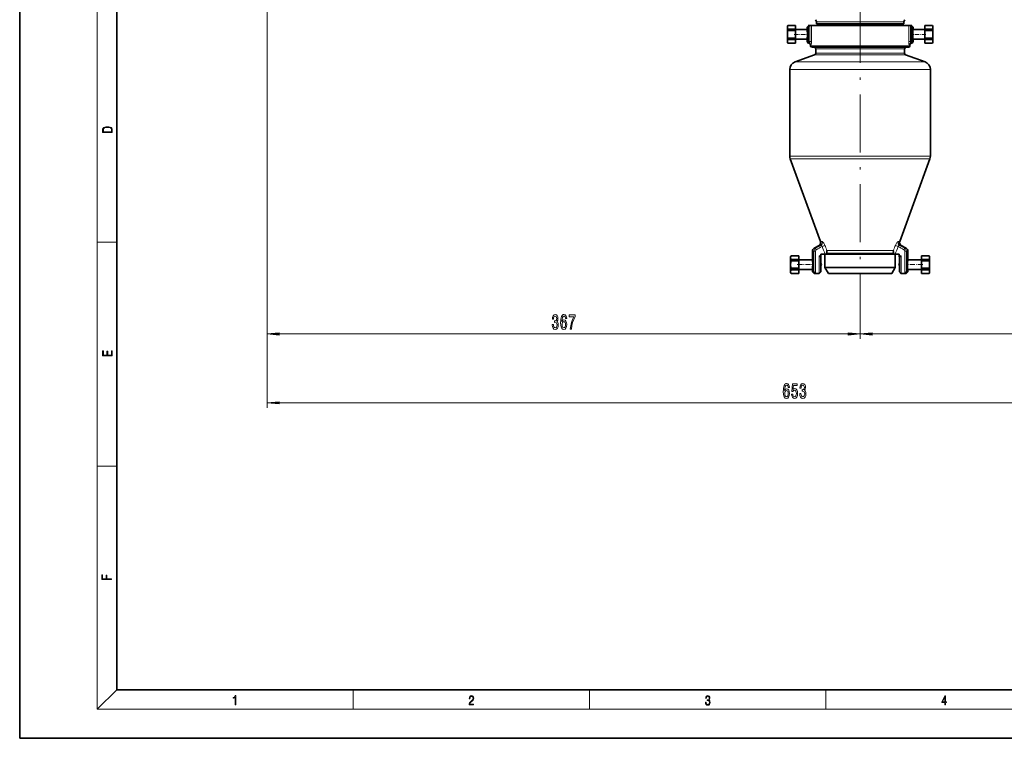
# Model space of a CAD drawing. Extents: x 0 to 420, y 0 to 297.
# Drawn here: x 0 to 203, y 0 to 148 of the extents above; entities that cross this region are included whole.
import ezdxf

# ---------------------------------------------------------------- set-up
doc = ezdxf.new("R2010")
doc.units = 0
doc.linetypes.add('DASHDOT', pattern=[18.5, 12, -3, 0.5, -3])

msp = doc.modelspace()

# ---------------------------------------------------------------- linework, layer by layer
at = {"color": 7, "lineweight": 35}
for p, q in [((0, 297), (0, 0)), ((20, 287), (20, 10)), ((158.318634, 146.907776), (158.414856, 147.074448)), ((158.318634, 146.684479), (158.318634, 146.907776)), ((158.318634, 145.241119), (158.318634, 146.684479)), ((158.414856, 147.066376), (158.414856, 147.074448)), ((158.414856, 147.074448), (159.985306, 147.074448)), ((158.414856, 147.066376), (159.985306, 147.066376)), ((158.414856, 146.004883), (158.414856, 146.302612)), ((158.414856, 146.302612), (159.985306, 146.302612)), ((159.985306, 147.066376), (159.985306, 147.074448)), ((159.985306, 147.066376), (159.985306, 146.302612)), ((159.985306, 146.004883), (159.985306, 146.302612)), ((159.985306, 146.241119), (162.401962, 146.241119)), ((162.735306, 147.074448), (162.401962, 146.741119)), ((162.533966, 146.741119), (162.401962, 146.741119)), ((162.401962, 146.241119), (162.401962, 146.741119)), ((162.895309, 147.074448), (162.698624, 146.880676)), ((162.895309, 147.074448), (162.735306, 147.074448)), ((162.895309, 147.074448), (162.959457, 147.074448)), ((163.285736, 147.074448), (162.959457, 147.074448)), ((182.313858, 147.074448), (163.285736, 147.074448)), ((164.318634, 147.798309), (164.318634, 147.407776)), ((164.318634, 147.407776), (181.216873, 147.407776)), ((164.485306, 147.407776), (164.485306, 147.074448)), ((181.216873, 147.407776), (182.318634, 147.407776)), ((182.151962, 147.407776), (182.151962, 147.074448)), ((183.351532, 147.074448), (182.313858, 147.074448)), ((182.318634, 147.798309), (182.318634, 147.407776)), ((183.677811, 147.074448), (183.351532, 147.074448)), ((183.741959, 147.074448), (183.677811, 147.074448)), ((183.741959, 147.074448), (183.938644, 146.880676)), ((183.901962, 147.074448), (183.741959, 147.074448)), ((183.901962, 147.074448), (184.235306, 146.741119)), ((184.235306, 146.741119), (184.103302, 146.741119)), ((184.235306, 146.741119), (184.235306, 146.241119)), ((186.651962, 146.241119), (184.235306, 146.241119)), ((186.651962, 147.074448), (186.651962, 147.066376)), ((188.222412, 147.074448), (186.651962, 147.074448)), ((186.651962, 147.066376), (186.651962, 146.302612)), ((188.222412, 147.066376), (186.651962, 147.066376)), ((186.651962, 146.302612), (186.651962, 146.120056)), ((188.222412, 146.302612), (186.651962, 146.302612)), ((188.222412, 147.074448), (188.222412, 147.066376)), ((188.318634, 146.907776), (188.222412, 147.074448)), ((188.222412, 146.302612), (188.222412, 146.120056)), ((188.318634, 146.907776), (188.318634, 146.684494)), ((188.318634, 146.684494), (188.318634, 146.040161)), ((158.318634, 144.442078), (158.318634, 145.241119)), ((158.318634, 143.797729), (158.318634, 144.442078)), ((158.414856, 146.004883), (159.985306, 146.004883)), ((158.414856, 144.362167), (158.414856, 144.477356)), ((158.414856, 144.477356), (159.985306, 144.477356)), ((158.414856, 144.179626), (158.414856, 144.362167)), ((158.414856, 144.179626), (159.985306, 144.179626)), ((159.985306, 144.477356), (159.985306, 146.004883)), ((159.985306, 144.362167), (159.985306, 144.477356)), ((159.985306, 144.179626), (159.985306, 144.362167)), ((159.985306, 144.241119), (162.401962, 144.241119)), ((159.985306, 143.415863), (159.985306, 144.179626)), ((162.401962, 143.741119), (162.401962, 144.241119)), ((184.235306, 144.241119), (184.235306, 143.741119)), ((186.651962, 144.241119), (184.235306, 144.241119)), ((186.651962, 146.120056), (186.651962, 146.004883)), ((186.651962, 146.004883), (186.651962, 144.477356)), ((188.222412, 146.004883), (186.651962, 146.004883)), ((186.651962, 144.477356), (186.651962, 144.179626)), ((188.222412, 144.477356), (186.651962, 144.477356)), ((186.651962, 143.415863), (186.651962, 144.179626)), ((188.222412, 144.179626), (186.651962, 144.179626)), ((188.222412, 146.120056), (188.222412, 146.004883)), ((188.222412, 144.477356), (188.222412, 144.179626)), ((188.318634, 146.040161), (188.318634, 145.241119)), ((188.318634, 145.241119), (188.318634, 143.797729)), ((158.318634, 143.574448), (158.318634, 143.797729)), ((158.318634, 143.574448), (158.414856, 143.407776)), ((158.414856, 143.407776), (158.414856, 143.415863)), ((158.414856, 143.415863), (159.985306, 143.415863)), ((158.414856, 143.407776), (159.985306, 143.407776)), ((159.985306, 143.407776), (159.985306, 143.415863)), ((163.068634, 143.074448), (163.068634, 142.907776)), ((163.401962, 142.574448), (182.021332, 142.574448)), ((164.151962, 142.241119), (164.151962, 141.341187)), ((182.021332, 142.574448), (183.235306, 142.574448)), ((182.485306, 142.241119), (182.485306, 141.341187)), ((183.568634, 143.074448), (183.568634, 142.907776)), ((186.651962, 143.415863), (186.651962, 143.407776)), ((188.222412, 143.415863), (186.651962, 143.415863)), ((188.222412, 143.407776), (186.651962, 143.407776)), ((188.318634, 143.574448), (188.222412, 143.407776)), ((188.222412, 143.415863), (188.222412, 143.407776)), ((188.318634, 143.797729), (188.318634, 143.574448)), ((163.932648, 141.027954), (159.915268, 139.56575)), ((182.70462, 141.027954), (186.722, 139.56575)), ((158.818634, 137.999603), (158.818634, 120.129623)), ((187.818634, 137.999603), (187.818634, 120.129623)), ((165.130585, 102.493805), (158.919144, 119.559586)), ((181.506683, 102.493805), (187.718124, 119.559586)), ((164.837448, 101.688446), (163.818634, 101.100227)), ((181.79982, 101.688446), (182.818634, 101.100227)), ((158.985306, 99.407776), (159.081528, 99.574448)), ((159.081528, 99.566368), (159.081528, 99.574448)), ((159.081528, 99.574448), (160.651962, 99.574448)), ((159.081528, 99.566368), (160.651962, 99.566368)), ((160.651962, 99.566368), (160.651962, 99.574448)), ((160.651962, 99.566368), (160.651962, 98.802605)), ((163.485306, 98.741112), (163.485306, 100.522881)), ((165.187042, 99.272873), (164.885483, 99.574448)), ((165.247772, 99.907776), (166.094299, 99.907776)), ((165.247772, 99.574448), (165.247772, 99.907776)), ((165.247772, 99.574448), (165.247772, 99.907776)), ((166.068634, 97.120216), (166.068634, 99.907776)), ((166.317368, 99.907776), (166.094299, 99.907776)), ((166.480179, 99.907776), (166.317368, 99.907776)), ((179.827377, 99.907776), (166.480179, 99.907776)), ((180.157089, 99.907776), (179.827377, 99.907776)), ((180.319901, 99.907776), (180.157089, 99.907776)), ((180.319901, 99.907776), (180.542969, 99.907776)), ((181.389496, 99.907776), (180.542969, 99.907776)), ((180.568634, 97.120216), (180.568634, 99.907776)), ((181.389496, 99.574448), (181.389496, 99.907776)), ((181.450226, 99.272873), (181.751785, 99.574448)), ((183.151962, 98.741112), (183.151962, 100.522881)), ((185.985306, 99.574448), (185.985306, 99.566368)), ((187.55574, 99.574448), (185.985306, 99.574448)), ((185.985306, 99.566368), (185.985306, 98.802605)), ((187.55574, 99.566368), (185.985306, 99.566368)), ((187.55574, 99.574448), (187.55574, 99.566368)), ((187.651962, 99.407776), (187.55574, 99.574448)), ((158.985306, 99.184486), (158.985306, 99.407776)), ((158.985306, 97.741112), (158.985306, 99.184486)), ((158.985306, 96.94207), (158.985306, 97.741112)), ((159.081528, 98.504875), (159.081528, 98.802605)), ((159.081528, 98.802605), (160.651962, 98.802605)), ((159.081528, 98.504875), (160.651962, 98.504875)), ((160.651962, 98.504875), (160.651962, 98.802605)), ((160.651962, 98.741112), (163.485306, 98.741112)), ((160.651962, 96.977348), (160.651962, 98.504875)), ((165.187042, 96.241112), (165.187042, 99.272873)), ((165.187042, 97.969017), (165.187042, 99.272873)), ((165.318634, 97.741112), (165.187042, 97.969025)), ((165.318634, 97.741112), (165.187042, 97.513199)), ((165.187042, 96.241112), (165.187042, 97.513199)), ((181.318634, 97.741112), (181.450211, 97.969025)), ((181.318634, 97.741112), (181.450211, 97.513206)), ((181.450226, 96.241112), (181.450226, 99.272873)), ((185.985306, 98.741112), (183.151962, 98.741112)), ((185.985306, 98.802605), (185.985306, 98.620056)), ((187.55574, 98.802605), (185.985306, 98.802605)), ((185.985306, 98.620056), (185.985306, 98.504875)), ((185.985306, 98.504875), (185.985306, 96.977348)), ((187.55574, 98.504875), (185.985306, 98.504875)), ((187.55574, 98.802605), (187.55574, 98.620056)), ((187.55574, 98.620056), (187.55574, 98.504875)), ((187.651962, 99.407776), (187.651962, 99.184494)), ((187.651962, 99.184494), (187.651962, 98.540154)), ((187.651962, 98.540154), (187.651962, 97.741119)), ((187.651962, 97.741119), (187.651962, 96.297737)), ((158.985306, 96.297737), (158.985306, 96.94207)), ((158.985306, 96.074448), (158.985306, 96.297737)), ((158.985306, 96.074448), (159.081528, 95.907776)), ((159.081528, 96.862167), (159.081528, 96.977348)), ((159.081528, 96.977348), (160.651962, 96.977348)), ((159.081528, 96.679619), (159.081528, 96.862167)), ((159.081528, 96.679619), (160.651962, 96.679619)), ((159.081528, 95.907776), (159.081528, 95.915855)), ((159.081528, 95.915855), (160.651962, 95.915855)), ((159.081528, 95.907776), (160.651962, 95.907776)), ((160.651962, 96.862167), (160.651962, 96.977348)), ((160.651962, 96.679619), (160.651962, 96.862167)), ((160.651962, 96.741112), (163.485306, 96.741112)), ((160.651962, 95.915855), (160.651962, 96.679619)), ((160.651962, 95.907776), (160.651962, 95.915855)), ((163.485306, 96.241112), (163.485306, 96.741112)), ((163.786514, 96.241112), (163.485306, 96.241112)), ((163.818634, 95.907776), (163.485306, 96.241112)), ((164.200577, 95.907776), (163.818634, 95.907776)), ((164.200577, 95.907776), (164.109634, 95.995102)), ((164.885483, 95.907776), (164.200577, 95.907776)), ((164.897369, 95.907776), (164.885483, 95.907776)), ((166.956161, 97.120216), (166.068634, 97.120216)), ((166.768631, 95.907776), (166.068634, 97.120216)), ((167.570465, 95.907776), (166.768631, 95.907776)), ((180.568634, 97.120216), (166.956161, 97.120216)), ((179.868637, 95.907776), (167.570465, 95.907776)), ((179.868637, 95.907776), (180.568634, 97.120216)), ((181.751785, 95.907776), (181.739899, 95.907776)), ((182.436691, 95.907776), (181.751785, 95.907776)), ((182.436691, 95.907776), (182.527634, 95.995102)), ((182.818634, 95.907776), (182.436691, 95.907776)), ((182.818634, 95.907776), (183.151962, 96.241112)), ((183.151962, 96.241112), (182.850754, 96.241112)), ((183.151962, 96.241112), (183.151962, 96.741112)), ((185.985306, 96.741112), (183.151962, 96.741112)), ((185.985306, 96.977348), (185.985306, 96.679619)), ((187.55574, 96.977348), (185.985306, 96.977348)), ((185.985306, 95.915855), (185.985306, 96.679619)), ((187.55574, 96.679619), (185.985306, 96.679619)), ((185.985306, 95.915855), (185.985306, 95.907776)), ((187.55574, 95.915855), (185.985306, 95.915855)), ((187.55574, 95.907776), (185.985306, 95.907776)), ((187.55574, 96.977348), (187.55574, 96.679619)), ((187.651962, 96.074448), (187.55574, 95.907776)), ((187.55574, 95.915855), (187.55574, 95.907776)), ((187.651962, 96.297737), (187.651962, 96.074448)), ((20, 10), (410, 10)), ((0, 0), (420, 0))]:
    msp.add_line(p, q, dxfattribs=at)
at = {"color": 7, "lineweight": 13}
for p, q in [((16, 291), (16, 6)), ((51.052109, 171.700851), (51.052109, 68.204483)), ((51.052109, 171.700851), (51.052109, 82.428818)), ((162.533966, 146.741119), (162.533966, 143.741119)), ((162.698624, 146.880676), (162.698624, 143.741119)), ((162.959457, 147.074448), (162.959457, 143.741119)), ((163.285736, 147.074448), (163.285736, 143.741119)), ((164.318634, 147.798309), (181.216873, 147.798309)), ((181.216873, 147.798309), (182.318634, 147.798309)), ((183.351532, 143.741119), (183.351532, 147.074448)), ((183.677811, 143.741119), (183.677811, 147.074448)), ((183.938644, 146.880676), (183.938644, 143.741119)), ((184.103302, 146.741119), (184.103302, 143.741119)), ((162.533966, 143.741119), (162.401962, 143.741119)), ((162.698624, 143.741119), (162.533966, 143.741119)), ((162.959457, 143.741119), (162.698624, 143.741119)), ((162.842133, 143.407776), (162.735306, 143.407776)), ((162.959457, 143.741119), (163.285736, 143.741119)), ((163.172104, 143.074448), (163.068634, 143.074448)), ((163.068634, 142.907776), (182.313858, 142.907776)), ((164.151962, 142.241119), (181.363144, 142.241119)), ((181.363144, 142.241119), (182.485306, 142.241119)), ((182.313858, 142.907776), (183.568634, 142.907776)), ((183.677811, 143.741119), (183.351532, 143.741119)), ((183.568634, 143.074448), (183.465164, 143.074448)), ((183.938644, 143.741119), (183.677811, 143.741119)), ((183.901962, 143.407776), (183.795135, 143.407776)), ((184.103302, 143.741119), (183.938644, 143.741119)), ((184.235306, 143.741119), (184.103302, 143.741119)), ((163.932648, 141.027954), (181.555618, 141.027954)), ((164.151962, 141.341187), (181.363144, 141.341187)), ((181.363144, 141.341187), (182.485306, 141.341187)), ((181.555618, 141.027954), (182.70462, 141.027954)), ((159.915268, 139.56575), (185.081192, 139.56575)), ((185.081192, 139.56575), (186.722, 139.56575)), ((158.818634, 137.999603), (186.043579, 137.999603)), ((186.043579, 137.999603), (187.818634, 137.999603)), ((158.818634, 120.129623), (186.043579, 120.129623)), ((186.043579, 120.129623), (187.818634, 120.129623)), ((158.919144, 119.559586), (185.955368, 119.559586)), ((185.955368, 119.559586), (187.718124, 119.559586)), ((16, 102.333336), (20, 102.333336)), ((165.178268, 101.688446), (164.837448, 101.688446)), ((165.459625, 102.493805), (165.130585, 102.493805)), ((165.471146, 101.473373), (166.047745, 101.701385)), ((181.166122, 101.473366), (180.589523, 101.701385)), ((181.506683, 102.493805), (181.177643, 102.493805)), ((181.79982, 101.688446), (181.459, 101.688446)), ((163.786514, 100.522881), (163.485306, 100.522881)), ((163.786514, 100.522881), (164.109634, 100.522881)), ((163.786514, 100.522881), (163.786514, 96.241112)), ((164.1203, 101.100227), (163.818634, 101.100227)), ((164.109634, 100.522881), (164.109634, 95.995102)), ((164.281677, 100.811554), (164.1203, 101.100227)), ((164.885483, 99.574448), (164.885483, 95.907776)), ((164.885483, 99.574448), (165.247772, 99.574448)), ((166.480179, 100.080566), (166.420334, 100.080566)), ((166.460022, 100.650604), (179.915573, 100.650604)), ((166.480179, 99.907776), (166.480179, 100.080566)), ((166.480179, 100.080566), (179.827377, 100.080566)), ((179.827377, 100.080566), (180.157089, 100.080566)), ((179.915573, 100.650604), (180.177246, 100.650604)), ((180.157089, 99.907776), (180.157089, 100.080566)), ((180.216934, 100.080566), (180.157089, 100.080566)), ((181.751785, 99.574448), (181.389496, 99.574448)), ((181.751785, 99.574448), (181.751785, 95.907776)), ((182.516968, 101.100227), (182.355591, 100.811554)), ((182.818634, 101.100227), (182.516968, 101.100227)), ((182.527634, 100.522881), (182.527634, 95.995102)), ((182.527634, 100.522881), (182.850754, 100.522881)), ((182.850754, 100.522881), (182.850754, 96.241112)), ((183.151962, 100.522881), (182.850754, 100.522881)), ((53.542603, 83.428818), (170.82814, 83.428818)), ((173.318634, 84.141113), (173.318634, 82.428818)), ((173.318634, 84.141113), (173.318634, 82.428818)), ((175.809128, 83.428818), (266.094666, 83.428818)), ((53.542603, 69.204483), (266.094666, 69.204483)), ((16, 56.166668), (20, 56.166668)), ((20, 10), (16, 6)), ((68.75, 6), (68.75, 10)), ((117.5, 6), (117.5, 10)), ((166.25, 6), (166.25, 10)), ((414, 6), (16, 6))]:
    msp.add_line(p, q, dxfattribs=at)
at = {"color": 7, "linetype": 'DASHDOT', "lineweight": 13}
msp.add_line((173.318634, 225.341125), (173.318634, 84.141113), dxfattribs=at)
at = {"color": 7, "linetype": 'DASHDOT', "lineweight": 13, "ltscale": 0.094187}
msp.add_line((162.698624, 143.427155), (162.698624, 147.194641), dxfattribs=at)
at = {"color": 7, "linetype": 'DASHDOT', "lineweight": 13, "ltscale": 0.094192}
msp.add_line((183.938644, 147.194656), (183.938644, 143.426971), dxfattribs=at)
at = {"color": 7, "linetype": 'DASHDOT', "lineweight": 13, "ltscale": 0.003115}
msp.add_line((158.300659, 145.241119), (158.425247, 145.241119), dxfattribs=at)
at = {"color": 7, "linetype": 'DASHDOT', "lineweight": 13, "ltscale": 0.073876}
msp.add_line((159.739044, 145.241119), (162.694092, 145.241119), dxfattribs=at)
at = {"color": 7, "linetype": 'DASHDOT', "lineweight": 13, "ltscale": 0.073881}
msp.add_line((186.898239, 145.241119), (183.942993, 145.241119), dxfattribs=at)
at = {"color": 7, "linetype": 'DASHDOT', "lineweight": 13, "ltscale": 0.00312}
msp.add_line((188.336624, 145.241119), (188.211838, 145.241119), dxfattribs=at)
at = {"color": 7, "linetype": 'DASHDOT', "lineweight": 13, "ltscale": 0.003114}
msp.add_line((158.967331, 97.741112), (159.091904, 97.741112), dxfattribs=at)
at = {"color": 7, "linetype": 'DASHDOT', "lineweight": 13, "ltscale": 0.086528}
msp.add_line((160.363541, 97.741112), (163.824677, 97.741112), dxfattribs=at)
at = {"color": 7, "linetype": 'DASHDOT', "lineweight": 13, "ltscale": 0.003952}
msp.add_line((165.331802, 97.741112), (165.173706, 97.741112), dxfattribs=at)
at = {"color": 7, "linetype": 'DASHDOT', "lineweight": 13, "ltscale": 0.003947}
msp.add_line((181.305481, 97.741112), (181.463379, 97.741112), dxfattribs=at)
at = {"color": 7, "linetype": 'DASHDOT', "lineweight": 13, "ltscale": 0.086533}
msp.add_line((186.273743, 97.741112), (182.812408, 97.741112), dxfattribs=at)
at = {"color": 7, "linetype": 'DASHDOT', "lineweight": 13, "ltscale": 0.003119}
msp.add_line((187.669952, 97.741112), (187.545181, 97.741112), dxfattribs=at)
at = {"color": 7, "lineweight": 35}
for points in [[(158.318634, 146.684479), (158.326309, 146.789948), (158.349075, 146.895767), (158.414856, 147.066376)], [(158.414856, 146.302612), (158.357315, 146.445816), (158.325058, 146.588043), (158.318634, 146.684479)], [(162.533966, 146.741119), (162.535355, 146.741302), (162.539185, 146.742722), (162.557053, 146.754089), (162.665909, 146.848999), (162.698624, 146.880676)], [(184.103302, 146.741119), (184.101913, 146.741302), (184.098083, 146.742722), (184.080215, 146.754089), (183.971359, 146.848999), (183.938644, 146.880676)], [(188.222412, 147.066376), (188.279953, 146.923157), (188.31221, 146.780945), (188.318634, 146.684494)], [(188.318634, 146.684494), (188.310959, 146.579041), (188.288193, 146.473206), (188.222412, 146.302612)], [(158.318634, 145.241119), (158.326309, 145.452026), (158.349075, 145.663666), (158.414856, 146.004883)], [(158.414856, 144.477356), (158.357315, 144.763779), (158.325058, 145.048218), (158.318634, 145.241119)], [(158.318634, 143.797729), (158.326309, 143.903198), (158.349075, 144.009018), (158.414856, 144.179626)], [(188.222412, 146.004883), (188.279953, 145.718445), (188.31221, 145.434021), (188.318634, 145.241119)], [(188.318634, 145.241119), (188.310959, 145.030212), (188.288193, 144.818558), (188.222412, 144.477356)], [(188.222412, 144.179626), (188.279953, 144.036407), (188.31221, 143.894196), (188.318634, 143.797729)], [(158.414856, 143.415863), (158.357315, 143.559067), (158.325058, 143.701294), (158.318634, 143.797729)], [(188.318634, 143.797729), (188.310959, 143.692291), (188.288193, 143.586456), (188.222412, 143.415863)], [(158.985306, 99.184486), (158.992981, 99.28994), (159.015747, 99.395767), (159.081528, 99.566368)], [(165.247772, 99.574448), (165.234344, 99.414429), (165.19635, 99.289139), (165.187042, 99.272881)], [(165.247772, 99.574448), (165.234344, 99.414429), (165.19635, 99.289139), (165.187042, 99.272881)], [(181.389496, 99.574448), (181.402924, 99.414429), (181.440918, 99.289139), (181.450226, 99.272881)], [(187.55574, 99.566368), (187.613281, 99.423157), (187.645538, 99.280937), (187.651962, 99.184494)], [(159.081528, 98.802605), (159.023987, 98.945816), (158.99173, 99.088043), (158.985306, 99.184486)], [(158.985306, 97.741112), (158.992981, 97.952019), (159.015747, 98.163666), (159.081528, 98.504875)], [(159.081528, 96.977348), (159.023987, 97.263779), (158.99173, 97.54821), (158.985306, 97.741112)], [(187.651962, 99.184494), (187.644287, 99.079033), (187.621521, 98.973206), (187.55574, 98.802605)], [(187.55574, 98.504875), (187.613281, 98.218452), (187.645538, 97.934013), (187.651962, 97.741119)], [(187.651962, 97.741119), (187.644287, 97.530205), (187.621521, 97.318558), (187.55574, 96.977348)], [(158.985306, 96.297737), (158.992981, 96.403191), (159.015747, 96.509018), (159.081528, 96.679619)], [(159.081528, 95.915855), (159.023987, 96.059067), (158.99173, 96.201286), (158.985306, 96.297737)], [(163.786514, 96.241112), (163.803299, 96.237152), (163.853348, 96.209618), (163.909912, 96.169197), (164.109634, 95.995102)], [(165.187042, 96.241112), (165.135635, 96.168892), (165.002075, 96.013885), (164.897369, 95.907776)], [(181.450226, 96.241112), (181.501633, 96.168892), (181.635193, 96.013885), (181.739899, 95.907776)], [(182.850754, 96.241112), (182.833969, 96.237152), (182.78392, 96.209618), (182.727356, 96.169197), (182.527634, 95.995102)], [(187.55574, 96.679619), (187.613281, 96.536407), (187.645538, 96.394188), (187.651962, 96.297737)], [(187.651962, 96.297737), (187.644287, 96.192284), (187.621521, 96.086456), (187.55574, 95.915855)]]:
    msp.add_lwpolyline(points, dxfattribs=at)
at = {"color": 7, "lineweight": 13}
for points in [[(162.842133, 143.407776), (162.749817, 143.423004), (162.665558, 143.467682), (162.595871, 143.540436), (162.550217, 143.634094), (162.533966, 143.741119)], [(162.842133, 143.407776), (162.812943, 143.414673), (162.785202, 143.434906), (162.760117, 143.467194), (162.714783, 143.587067), (162.698624, 143.741119)], [(162.959457, 143.741119), (162.939896, 143.569061), (162.917435, 143.497482), (162.889603, 143.443588), (162.868271, 143.419128), (162.857635, 143.411896), (162.842133, 143.407776)], [(163.285736, 143.741119), (163.272125, 143.447235), (163.23262, 143.19722), (163.201309, 143.104324), (163.184738, 143.080338), (163.176254, 143.075104), (163.172104, 143.074448)], [(183.465164, 143.074448), (183.460587, 143.075256), (183.451218, 143.081589), (183.441727, 143.093994), (183.422989, 143.135056), (183.396439, 143.233185), (183.36058, 143.5), (183.351532, 143.741119)], [(183.795135, 143.407776), (183.785248, 143.409485), (183.764755, 143.422943), (183.73436, 143.465897), (183.707901, 143.530914), (183.685669, 143.630341), (183.677811, 143.741119)], [(183.795135, 143.407776), (183.824326, 143.414673), (183.852066, 143.434906), (183.877151, 143.467194), (183.922485, 143.587067), (183.938644, 143.741119)], [(183.795135, 143.407776), (183.887451, 143.423004), (183.97171, 143.467682), (184.041397, 143.540436), (184.087051, 143.634094), (184.103302, 143.741119)], [(165.178268, 101.688446), (165.255066, 101.698196), (165.336487, 101.675949), (165.411652, 101.615829), (165.449661, 101.552872), (165.471146, 101.473366)], [(165.459625, 102.493805), (165.512436, 102.480263), (165.575546, 102.440384), (165.646393, 102.375809), (165.729004, 102.280106), (165.813889, 102.161026), (165.976212, 101.86795), (166.047745, 101.701385)], [(181.177643, 102.493805), (181.124832, 102.480263), (181.061722, 102.440384), (180.990875, 102.375809), (180.908264, 102.280106), (180.82338, 102.161026), (180.661057, 101.86795), (180.589523, 101.701385)], [(181.459, 101.688446), (181.382202, 101.698196), (181.300781, 101.675949), (181.225616, 101.615822), (181.187607, 101.552872), (181.166122, 101.473366)]]:
    msp.add_lwpolyline(points, dxfattribs=at)
for points in [[(17.092787, 125.368179), (17.092787, 125.01561), (19.092787, 125.01561), (19.092787, 125.42868), (19.078878, 125.683205), (19.006556, 125.87722), (18.867474, 126.010742), (18.667196, 126.110878), (18.408503, 126.171379), (18.088614, 126.192245), (17.790979, 126.171379), (17.543413, 126.117134), (17.345917, 126.027428), (17.201271, 125.908516), (17.109476, 125.71032), (17.092787, 125.470406)], [(18.928671, 125.153297), (17.256905, 125.153297), (17.256905, 125.42868), (17.270811, 125.658165), (17.345917, 125.833412), (17.465527, 125.927292), (17.629644, 125.994049), (17.838266, 126.035774), (18.094177, 126.050377), (18.361216, 126.035774), (18.575401, 125.994049), (18.739519, 125.923119), (18.853565, 125.822983), (18.917543, 125.660255), (18.928669, 125.443283)], [(109.820389, 85.371185), (109.820389, 85.340919), (109.861885, 84.925941), (109.983788, 84.6147), (110.17572, 84.415848), (110.429893, 84.342361), (110.699638, 84.415848), (110.901939, 84.606056), (111.031624, 84.908646), (111.078308, 85.297699), (111.057556, 85.552742), (111.000504, 85.760231), (110.907127, 85.920174), (110.782631, 86.036896), (110.951218, 86.270325), (111.01088, 86.642075), (110.97197, 86.979256), (110.860443, 87.234291), (110.678886, 87.394234), (110.429893, 87.450439), (110.196465, 87.381271), (110.017502, 87.191071), (109.900787, 86.888474), (109.861885, 86.486458), (109.861885, 86.456192), (110.09272, 86.456192), (110.113464, 86.732857), (110.180908, 86.931702), (110.289841, 87.052742), (110.442863, 87.095963), (110.577736, 87.061386), (110.676292, 86.970612), (110.735947, 86.823639), (110.759293, 86.624786), (110.735947, 86.412971), (110.673698, 86.270325), (110.564766, 86.183868), (110.416931, 86.157928), (110.315773, 86.162247), (110.315773, 85.820747), (110.442863, 85.829391), (110.606262, 85.790497), (110.728165, 85.686745), (110.800789, 85.518158), (110.826721, 85.297699), (110.798195, 85.046974), (110.722977, 84.861099), (110.603668, 84.744385), (110.445457, 84.705475), (110.282059, 84.748703), (110.16275, 84.878387), (110.087532, 85.085884), (110.059006, 85.371185)], [(112.807846, 86.620461), (112.758575, 86.970612), (112.644455, 87.22998), (112.468079, 87.394234), (112.239838, 87.450439), (112.086815, 87.420174), (111.954536, 87.338043), (111.837822, 87.204041), (111.739265, 87.013832), (111.661453, 86.776077), (111.604393, 86.486458), (111.568085, 86.144958), (111.557709, 85.760231), (111.599205, 85.1464), (111.726295, 84.701157), (111.931198, 84.433144), (112.211311, 84.342361), (112.462891, 84.420174), (112.654823, 84.623352), (112.77932, 84.943222), (112.82341, 85.349564), (112.77932, 85.760231), (112.660011, 86.07579), (112.475861, 86.274643), (112.24762, 86.343811), (112.001221, 86.257355), (111.817078, 86.010956), (111.85598, 86.486458), (111.938972, 86.827957), (112.066063, 87.031128), (112.242432, 87.100288), (112.372116, 87.065712), (112.470673, 86.97493), (112.535515, 86.823639), (112.569237, 86.620461)], [(113.53624, 84.428818), (113.798203, 84.428818), (113.883789, 85.142075), (114.034225, 85.807785), (114.246902, 86.425941), (114.524422, 87.005188), (114.524422, 87.363983), (113.289841, 87.363983), (113.289841, 86.970612), (114.275436, 86.970612), (113.990128, 86.387032), (113.774857, 85.777527), (113.62442, 85.129105)], [(112.571823, 85.345245), (112.543297, 85.072914), (112.470673, 84.865417), (112.353958, 84.727089), (112.208717, 84.683868), (112.055695, 84.727089), (111.938972, 84.861099), (111.863754, 85.068588), (111.840416, 85.340919), (111.866348, 85.608932), (111.938972, 85.812103), (112.058281, 85.941788), (112.219086, 85.989334), (112.359146, 85.941788), (112.470673, 85.816422), (112.543297, 85.613258)], [(53.542603, 83.646706), (51.052109, 83.428818), (53.542603, 83.210938)], [(170.82814, 83.210938), (173.318634, 83.428818), (170.82814, 83.646706)], [(175.809128, 83.646706), (173.318634, 83.428818), (175.809128, 83.210938)], [(19.092787, 78.944901), (19.092787, 79.952545), (18.928669, 79.952545), (18.928671, 79.082588), (18.147028, 79.082588), (18.147028, 79.854492), (17.982912, 79.854492), (17.982912, 79.082588), (17.256905, 79.082588), (17.256905, 79.927513), (17.092787, 79.927513), (17.092787, 78.944901)], [(158.729721, 72.396126), (158.68045, 72.746277), (158.56633, 73.005646), (158.389954, 73.169899), (158.161713, 73.226105), (158.008682, 73.195839), (157.876404, 73.113708), (157.759705, 72.979706), (157.661133, 72.789497), (157.583328, 72.551743), (157.526276, 72.262123), (157.48996, 71.920624), (157.479584, 71.535896), (157.521088, 70.922066), (157.648163, 70.476822), (157.853073, 70.208809), (158.133179, 70.118027), (158.384766, 70.195839), (158.576706, 70.399017), (158.701202, 70.718887), (158.745285, 71.125229), (158.701202, 71.535896), (158.581894, 71.851456), (158.397736, 72.050308), (158.169495, 72.119476), (157.923096, 72.03302), (157.738953, 71.786621), (157.777847, 72.262123), (157.860855, 72.603622), (157.987946, 72.806793), (158.164307, 72.875954), (158.293991, 72.841377), (158.392548, 72.750595), (158.457397, 72.599304), (158.491104, 72.396126)], [(159.1754, 70.986908), (159.232468, 70.632446), (159.359558, 70.355782), (159.546295, 70.182869), (159.784912, 70.118027), (160.046875, 70.195839), (160.25177, 70.407654), (160.381454, 70.744827), (160.43074, 71.177109), (160.386642, 71.579132), (160.262146, 71.894691), (160.067627, 72.097855), (159.81604, 72.171341), (159.621521, 72.119476), (159.471085, 71.976822), (159.543701, 72.785172), (160.332184, 72.785172), (160.332184, 73.139648), (159.369934, 73.139648), (159.22728, 71.548866), (159.434769, 71.548866), (159.585205, 71.752029), (159.77713, 71.825516), (159.94313, 71.777969), (160.070221, 71.639648), (160.15062, 71.427834), (160.179153, 71.155495), (160.15062, 70.883156), (160.067627, 70.671341), (159.940536, 70.537338), (159.77713, 70.489784), (159.639664, 70.52005), (159.533325, 70.619476), (159.455521, 70.775093), (159.416611, 70.986908)], [(160.876419, 71.146851), (160.876419, 71.116585), (160.917908, 70.701607), (161.03981, 70.390366), (161.23175, 70.191513), (161.485916, 70.118027), (161.755661, 70.191513), (161.957977, 70.381721), (162.087646, 70.684311), (162.134338, 71.073364), (162.113586, 71.328407), (162.056534, 71.535896), (161.96315, 71.695839), (161.838654, 71.812561), (162.007248, 72.04599), (162.06691, 72.41774), (162.028, 72.754921), (161.916473, 73.009956), (161.734909, 73.169899), (161.485916, 73.226105), (161.252487, 73.156937), (161.073532, 72.966736), (160.956818, 72.664139), (160.917908, 72.262123), (160.917908, 72.231857), (161.148743, 72.231857), (161.169495, 72.508522), (161.236938, 72.707367), (161.345871, 72.828407), (161.498886, 72.871628), (161.633759, 72.837051), (161.732315, 72.746277), (161.791977, 72.599304), (161.815323, 72.400452), (161.791977, 72.188637), (161.729721, 72.04599), (161.620789, 71.959534), (161.472961, 71.933594), (161.371796, 71.937912), (161.371796, 71.596413), (161.498886, 71.605057), (161.662292, 71.566162), (161.784195, 71.46241), (161.856812, 71.293823), (161.882751, 71.073364), (161.854218, 70.822639), (161.779007, 70.636765), (161.659698, 70.52005), (161.50148, 70.48114), (161.338089, 70.524368), (161.218781, 70.654053), (161.143555, 70.861549), (161.115036, 71.146851)], [(158.493698, 71.120911), (158.465179, 70.848579), (158.392548, 70.641083), (158.275833, 70.502754), (158.130585, 70.459534), (157.97757, 70.502754), (157.860855, 70.636765), (157.785629, 70.844254), (157.762299, 71.116585), (157.788223, 71.384598), (157.860855, 71.587769), (157.980164, 71.717453), (158.140961, 71.764999), (158.281021, 71.717453), (158.392548, 71.592087), (158.465179, 71.388924)], [(53.542603, 69.422371), (51.052109, 69.204483), (53.542603, 68.986603)], [(18.923407, 32.784916), (18.923407, 32.922607), (17.974867, 32.922607), (17.974867, 33.65905), (17.810751, 33.65905), (17.810751, 32.922607), (17.087524, 32.922607), (17.087524, 33.734154), (16.923407, 33.734154), (16.923407, 32.784916)], [(44.407661, 6.874945), (44.545349, 6.874945), (44.545349, 8.819312), (44.424351, 8.819312), (44.393055, 8.644069), (44.324211, 8.524458), (44.209469, 8.454917), (44.055088, 8.435446), (44.046741, 8.435446), (44.046741, 8.315835), (44.067604, 8.315835), (44.272053, 8.34087), (44.407661, 8.424318)], [(92.673645, 6.874945), (93.61454, 6.874945), (93.61454, 7.030716), (92.80925, 7.030716), (92.83429, 7.167017), (92.896873, 7.292191), (92.990753, 7.406238), (93.122185, 7.520286), (93.339157, 7.684402), (93.50605, 7.856864), (93.593674, 8.040452), (93.622879, 8.257421), (93.591591, 8.488297), (93.501877, 8.666322), (93.362106, 8.777587), (93.180603, 8.819312), (92.982407, 8.774806), (92.836372, 8.649632), (92.742493, 8.449353), (92.707024, 8.173971), (92.844719, 8.173971), (92.865578, 8.382594), (92.930252, 8.532803), (93.034561, 8.621816), (93.17643, 8.655195), (93.303688, 8.627378), (93.401741, 8.549493), (93.462242, 8.421537), (93.485191, 8.251857), (93.462242, 8.08774), (93.395485, 7.948658), (93.243187, 7.79845), (93.030396, 7.628769), (92.871841, 7.475779), (92.759178, 7.314444), (92.692421, 7.136419), (92.671562, 6.933359)], [(141.425735, 7.431273), (141.425735, 7.42571), (141.457031, 7.169799), (141.550919, 6.980647), (141.699036, 6.861036), (141.899307, 6.819312), (142.093338, 6.861036), (142.241455, 6.975084), (142.335342, 7.158672), (142.368713, 7.400675), (142.35202, 7.573137), (142.304047, 7.715), (142.226852, 7.820703), (142.120453, 7.890244), (142.27066, 8.059924), (142.322815, 8.315835), (142.29361, 8.521676), (142.21225, 8.68023), (142.080811, 8.783151), (141.909744, 8.819312), (141.730331, 8.777587), (141.594727, 8.666322), (141.507111, 8.482733), (141.471634, 8.24073), (141.600983, 8.24073), (141.623932, 8.421537), (141.684433, 8.557837), (141.77832, 8.641287), (141.907654, 8.671885), (142.0224, 8.644069), (142.112106, 8.571746), (142.170532, 8.457699), (142.191391, 8.315835), (142.168442, 8.151718), (142.10376, 8.037671), (141.995285, 7.965348), (141.849243, 7.943095), (141.797089, 7.945877), (141.797089, 7.804013), (141.85968, 7.806795), (142.020309, 7.78176), (142.135056, 7.706656), (142.203903, 7.581481), (142.226852, 7.406238), (142.203903, 7.219868), (142.139236, 7.080786), (142.032837, 6.994555), (141.890976, 6.966739), (141.755371, 6.997337), (141.653137, 7.089131), (141.58847, 7.233777), (141.567596, 7.431273)], [(190.807846, 6.874945), (190.945541, 6.874945), (190.945541, 7.356169), (191.137482, 7.356169), (191.137482, 7.503595), (190.945541, 7.503595), (190.945541, 8.76368), (190.797424, 8.76368), (190.179901, 7.503595), (190.179901, 7.356169), (190.807846, 7.356169)], [(190.807846, 7.503595), (190.305069, 7.503595), (190.807846, 8.532803)]]:
    msp.add_lwpolyline(points, close=True, dxfattribs=at)
at = {"color": 7, "lineweight": 35}
for centre, radius, start, end in [((163.651962, 147.798309), 0.666667, 360, 45.000001), ((182.985306, 147.798309), 0.666667, 135, 179.999995), ((151.528137, 145.240936), 10.919706, 357.48454, 5.255265), ((195.221603, 145.233887), 11.032373, 174.761714, 177.471742), ((151.415665, 145.248352), 11.032373, 354.761713, 357.471749), ((195.109131, 145.241287), 10.919706, 177.484542, 185.255265), ((162.735306, 143.741119), 0.333333, 180.000005, 269.999997), ((162.735306, 143.074448), 0.333333, 360, 90.000003), ((163.401962, 142.907776), 0.333333, 180.000005, 269.999997), ((163.818634, 142.241119), 0.333333, 360, 90.000003), ((182.818634, 142.241119), 0.333333, 90.000003, 179.999995), ((183.235306, 142.907776), 0.333333, 269.999997, 0), ((183.901962, 143.074448), 0.333333, 90.000003, 179.999995), ((183.901962, 143.741119), 0.333333, 269.999997, 0), ((163.818634, 141.341187), 0.333333, 290, 0), ((182.818634, 141.341187), 0.333333, 180.000005, 250.000001), ((160.485306, 137.999603), 1.666667, 109.999999, 179.999995), ((186.151962, 137.999603), 1.666667, 360, 70), ((160.485306, 120.129623), 1.666667, 180.000005, 200.000005), ((186.151962, 120.129623), 1.666667, 339.999999, 0), ((164.50412, 102.265793), 0.666667, 299.999998, 20.000001), ((182.133148, 102.265793), 0.666667, 159.999995, 239.999997), ((164.151962, 100.522881), 0.666667, 120.000003, 179.999995), ((165.147141, 100.723763), 1.426527, 325.112603, 333.198075), ((165.981995, 100.29567), 0.488317, 333.861952, 356.435185), ((164.494232, 100.410599), 1.980461, 355.792901, 6.96077), ((182.143311, 100.410599), 1.980733, 173.040261, 184.206545), ((180.655273, 100.29567), 0.488321, 183.565081, 206.138378), ((181.490128, 100.723763), 1.426524, 206.802053, 214.887549), ((182.485306, 100.522881), 0.666667, 360, 60.000002), ((153.699615, 97.740898), 9.836641, 357.207596, 5.836033), ((192.937653, 97.741325), 9.836641, 177.207591, 185.836036), ((193.062454, 97.732201), 9.961711, 174.187173, 177.190147), ((153.574814, 97.750023), 9.961711, 354.187174, 357.190148)]:
    msp.add_arc(centre, radius, start, end, dxfattribs=at)
at = {"color": 7, "lineweight": 13}
for centre, radius, start, end in [((183.797089, 143.076385), 0.331667, 90.337783, 180.333786), ((315.450623, -169.830475), 310.329352, 118.962361, 119.185858), ((603.431763, 272.702972), 469.623625, 201.353734, 201.491445), ((-256.925995, 272.754578), 469.764867, 338.508578, 338.646249), ((31.18631, -169.831146), 310.330081, 60.81414, 61.037637), ((164.453079, 100.522629), 0.666589, 119.948586, 179.978463), ((164.440857, 100.520599), 0.331425, 118.684085, 179.605548), ((319.767609, -177.230957), 318.564763, 118.96982, 119.214641), ((501.782593, 234.424942), 361.637261, 201.570019, 201.836984), ((164.886581, 100.080536), 1.593599, 0.000965, 6.657877), ((181.750687, 100.080536), 1.593593, 173.342019, 179.999021), ((-155.390594, 234.523544), 361.901612, 338.16297, 338.429744), ((26.857788, -177.251221), 318.588229, 60.785275, 61.030076), ((182.196411, 100.520599), 0.331426, 0.39446, 61.315879), ((182.184189, 100.522629), 0.666589, 0.021543, 60.051413)]:
    msp.add_arc(centre, radius, start, end, dxfattribs=at)
for centre, major_axis, ratio, start_param, end_param in [((162.842133, 143.074448), (0, 0.333328), 0.989905, 4.7123889804, 6.2831853072), ((164.858337, 102.265793), (0, -0.666672), 0.959815, 0.5235967491, 1.91986023), ((181.778931, 102.265793), (0, -0.666672), 0.959815, 4.36332313, 5.7595865316)]:
    msp.add_ellipse(centre, major_axis=major_axis, ratio=ratio, start_param=start_param, end_param=end_param, dxfattribs=at)
for points in [[(53.542603, 83.646706), (51.052109, 83.428818), (53.542603, 83.646706), (53.542603, 83.210938)], [(170.82814, 83.210938), (173.318634, 83.428818), (170.82814, 83.210938), (170.82814, 83.646706)], [(175.809128, 83.646706), (173.318634, 83.428818), (175.809128, 83.646706), (175.809128, 83.210938)], [(53.542603, 69.422371), (51.052109, 69.204483), (53.542603, 69.422371), (53.542603, 68.986603)]]:
    msp.add_solid(points, dxfattribs=at)

doc.saveas('drawing.dxf')
